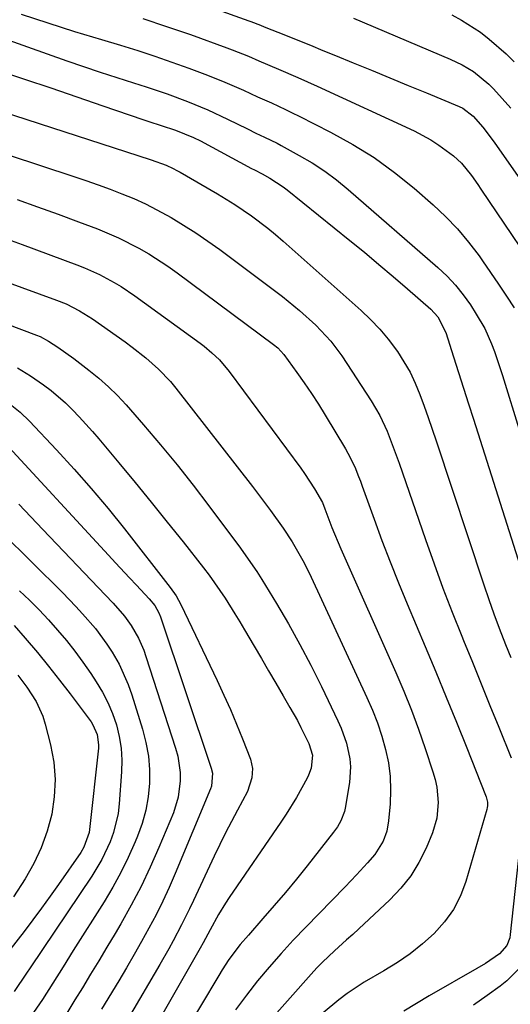
# Model space of a CAD drawing. Units: inches. Extents: x 1820370 to 1825614, y 420992 to 426293.
# Drawn here: x 1824060 to 1824165, y 422275 to 422486 of the extents above; entities that cross this region are included whole.
import ezdxf

# ---------------------------------------------------------------- set-up
doc = ezdxf.new("R2010")
doc.units = ezdxf.units.IN
doc.header["$MEASUREMENT"] = 0
doc.layers.add('7', color=7, linetype='Continuous')
doc.layers.add('8', color=7, linetype='Continuous')

msp = doc.modelspace()

# ---------------------------------------------------------------- linework, layer by layer
at = {"layer": '7', "color": 18}
for points in [[(1824092.07, 422491.91, 1916), (1824108.65, 422485.92, 1916), (1824109.06, 422485.77, 1916), (1824111.11, 422484.98, 1916), (1824111.92, 422484.65, 1916), (1824116.47, 422482.84, 1916), (1824119.14, 422481.77, 1916), (1824121.82, 422480.69, 1916), (1824124.49, 422479.6, 1916), (1824127.16, 422478.51, 1916), (1824130.95, 422476.94, 1916), (1824134.88, 422475.33, 1916), (1824138.81, 422473.71, 1916), (1824142.73, 422472.08, 1916), (1824146.66, 422470.46, 1916), (1824153.65, 422467.57, 1916), (1824154.49, 422467.18, 1916), (1824156.68, 422465.48, 1916), (1824158.72, 422463.12, 1916), (1824161.18, 422459.9, 1916), (1824178.57, 422434.97, 1916)], [(1824038.05, 422488.56, 1922), (1824069.64, 422477.38, 1922), (1824073.2, 422476.15, 1922), (1824076.77, 422474.93, 1922), (1824080.35, 422473.76, 1922), (1824083.94, 422472.61, 1922), (1824086.65, 422471.76, 1922), (1824091.11, 422470.28, 1922), (1824095.51, 422468.65, 1922), (1824099.84, 422466.85, 1922), (1824104.09, 422464.87, 1922), (1824108.35, 422462.75, 1922), (1824110.16, 422461.87, 1922), (1824111.98, 422461.01, 1922), (1824114.68, 422459.67, 1922), (1824115.57, 422459.19, 1922), (1824119.44, 422457.08, 1922), (1824122.2, 422455.46, 1922), (1824124.88, 422453.73, 1922), (1824127.44, 422451.82, 1922), (1824129.93, 422449.79, 1922), (1824149.15, 422433.05, 1922), (1824151.08, 422431.22, 1922), (1824152.89, 422429.29, 1922), (1824154.54, 422427.22, 1922), (1824156.08, 422425.05, 1922), (1824157.36, 422423.08, 1922), (1824159.15, 422419.98, 1922), (1824160.61, 422416.72, 1922), (1824161.25, 422415.04, 1922), (1824162.42, 422411.65, 1922), (1824162.97, 422409.94, 1922), (1824166.74, 422397.63, 1922)], [(1824152.08, 422487.24, 1912), (1824154.18, 422486.07, 1912), (1824158.22, 422483.46, 1912), (1824160.14, 422482.01, 1912), (1824163.75, 422478.86, 1912), (1824165.45, 422477.15, 1912)], [(1824085.92, 422486.4, 1918), (1824091.02, 422484.72, 1918), (1824096.11, 422482.96, 1918), (1824103.91, 422480.16, 1918), (1824105.07, 422479.73, 1918), (1824108.52, 422478.35, 1918), (1824110.79, 422477.38, 1918), (1824114.96, 422475.6, 1918), (1824119.12, 422473.79, 1918), (1824121.19, 422472.86, 1918), (1824123.26, 422471.92, 1918), (1824144.01, 422462.37, 1918), (1824147.64, 422460.44, 1918), (1824149.36, 422459.3, 1918), (1824152.44, 422456.97, 1918), (1824154.16, 422455.43, 1918), (1824156.36, 422452.74, 1918), (1824157.7, 422450.84, 1918), (1824158.36, 422449.88, 1918), (1824173.36, 422427.59, 1918)], [(1824131.07, 422486.49, 1914), (1824151.78, 422477.74, 1914), (1824154.33, 422476.51, 1914), (1824156.75, 422475.03, 1914), (1824160.03, 422472.33, 1914), (1824161.02, 422471.32, 1914), (1824164.73, 422467.24, 1914)], [(1824055, 422475.29, 1924), (1824060.59, 422473.42, 1924), (1824066.19, 422471.53, 1924), (1824071.77, 422469.63, 1924), (1824077.36, 422467.72, 1924), (1824085.95, 422464.77, 1924), (1824087.24, 422464.34, 1924), (1824089.82, 422463.48, 1924), (1824092.91, 422462.47, 1924), (1824096.78, 422460.92, 1924), (1824098.27, 422460.17, 1924), (1824109.18, 422454.3, 1924), (1824109.83, 422453.97, 1924), (1824111.45, 422453.14, 1924), (1824113.11, 422452.21, 1924), (1824115.96, 422450.36, 1924), (1824116.86, 422449.67, 1924), (1824130.23, 422438.88, 1924), (1824133.37, 422436.32, 1924), (1824136.48, 422433.73, 1924), (1824139.57, 422431.1, 1924), (1824142.64, 422428.45, 1924), (1824147.6, 422424.12, 1924), (1824149.13, 422422.46, 1924), (1824150.84, 422419.11, 1924), (1824152.49, 422413.88, 1924), (1824153.54, 422410.54, 1924), (1824154.6, 422407.21, 1924), (1824155.66, 422403.87, 1924), (1824156.72, 422400.53, 1924), (1824171.06, 422355.52, 1924)], [(1824039.65, 422471.72, 1926), (1824087.74, 422456.12, 1926), (1824090.89, 422454.96, 1926), (1824092.42, 422454.27, 1926), (1824093.17, 422453.88, 1926), (1824093.9, 422453.47, 1926), (1824101.95, 422448.83, 1926), (1824105.65, 422446.57, 1926), (1824109.23, 422444.12, 1926), (1824112.67, 422441.49, 1926), (1824114.34, 422440.11, 1926), (1824115.98, 422438.69, 1926), (1824132.66, 422423.87, 1926), (1824134.72, 422421.91, 1926), (1824136.67, 422419.86, 1926), (1824138.48, 422417.69, 1926), (1824140.44, 422415.07, 1926), (1824141.86, 422412.87, 1926), (1824143.17, 422410.61, 1926), (1824144.29, 422408.25, 1926), (1824145.29, 422405.83, 1926), (1824146.19, 422403.36, 1926), (1824147.07, 422400.88, 1926), (1824147.93, 422398.4, 1926), (1824148.77, 422395.91, 1926), (1824158.97, 422365.02, 1926), (1824160.02, 422361.92, 1926), (1824161.11, 422358.84, 1926), (1824162.25, 422355.77, 1926), (1824163.6, 422352.28, 1926), (1824164.72, 422349.45, 1926)], [(1824042.91, 422461.85, 1928), (1824071.15, 422452.58, 1928), (1824073.74, 422451.7, 1928), (1824076.33, 422450.8, 1928), (1824078.9, 422449.85, 1928), (1824081.45, 422448.87, 1928), (1824083.98, 422447.82, 1928), (1824086.47, 422446.69, 1928), (1824088.9, 422445.45, 1928), (1824091.97, 422443.76, 1928), (1824094.65, 422442.16, 1928), (1824097.28, 422440.49, 1928), (1824099.86, 422438.73, 1928), (1824102.39, 422436.9, 1928), (1824115.83, 422426.83, 1928), (1824119.51, 422423.87, 1928), (1824122.99, 422420.68, 1928), (1824126.21, 422417.24, 1928), (1824128.52, 422414.11, 1928), (1824134.85, 422404.49, 1928), (1824136.71, 422401.33, 1928), (1824138.25, 422398.01, 1928), (1824138.93, 422396.3, 1928), (1824140.22, 422392.85, 1928), (1824140.83, 422391.11, 1928), (1824146.47, 422374.73, 1928), (1824148.31, 422369.52, 1928), (1824150.2, 422364.34, 1928), (1824152.19, 422359.18, 1928), (1824154.23, 422354.05, 1928), (1824154.63, 422353.08, 1928), (1824156.51, 422348.45, 1928), (1824158.4, 422343.82, 1928), (1824160.28, 422339.19, 1928), (1824162.17, 422334.56, 1928), (1824164.84, 422327.98, 1928)], [(1824055.31, 422439.71, 1932), (1824060.06, 422437.98, 1932), (1824071.8, 422433.65, 1932), (1824073.45, 422433.01, 1932), (1824076.67, 422431.55, 1932), (1824079.77, 422429.87, 1932), (1824081.29, 422428.96, 1932), (1824084.21, 422426.97, 1932), (1824098.18, 422416.82, 1932), (1824099.05, 422416.17, 1932), (1824100.73, 422414.77, 1932), (1824102.31, 422413.27, 1932), (1824104.43, 422410.79, 1932), (1824119.75, 422390.02, 1932), (1824120.52, 422388.94, 1932), (1824122.72, 422385.61, 1932), (1824124.39, 422382.66, 1932), (1824124.93, 422381.3, 1932), (1824126.44, 422377.34, 1932), (1824128.36, 422372.77, 1932), (1824140.15, 422346.23, 1932), (1824141.85, 422342.23, 1932), (1824143.48, 422338.19, 1932), (1824144.98, 422334.11, 1932), (1824146.4, 422330, 1932), (1824148.06, 422324.94, 1932), (1824148.51, 422323.33, 1932), (1824148.87, 422321.69, 1932), (1824149.2, 422318.36, 1932), (1824148.93, 422315.05, 1932), (1824147.97, 422311.88, 1932), (1824146.59, 422308.62, 1932), (1824145.06, 422305.56, 1932), (1824143.3, 422302.67, 1932), (1824141.19, 422300.02, 1932), (1824138.85, 422297.54, 1932), (1824132.17, 422291.31, 1932), (1824130.88, 422290.12, 1932), (1824129.58, 422288.93, 1932), (1824126.95, 422286.59, 1932), (1824124.38, 422284.19, 1932), (1824123.16, 422282.93, 1932), (1824121.97, 422281.63, 1932), (1824112.38, 422270.8, 1932)], [(1824041.38, 422435.54, 1934), (1824067.45, 422426.07, 1934), (1824069.47, 422425.26, 1934), (1824072.38, 422423.77, 1934), (1824074.24, 422422.64, 1934), (1824075.14, 422422.03, 1934), (1824082.16, 422417.1, 1934), (1824083.66, 422416.01, 1934), (1824086.55, 422413.73, 1934), (1824089.31, 422411.27, 1934), (1824091.83, 422408.59, 1934), (1824093, 422407.17, 1934), (1824109.39, 422386.13, 1934), (1824110.7, 422384.43, 1934), (1824113.27, 422380.99, 1934), (1824116.01, 422377.16, 1934), (1824117.9, 422374.27, 1934), (1824118.79, 422372.79, 1934), (1824120.47, 422369.77, 1934), (1824121.99, 422366.67, 1934), (1824133.92, 422340.93, 1934), (1824135.09, 422338.21, 1934), (1824136.17, 422335.44, 1934), (1824137.1, 422332.63, 1934), (1824137.92, 422329.77, 1934), (1824138.52, 422326.87, 1934), (1824138.91, 422323.97, 1934), (1824139, 422321.05, 1934), (1824138.89, 422318.11, 1934), (1824138.56, 422314.47, 1934), (1824138.17, 422312.25, 1934), (1824137.4, 422310.13, 1934), (1824135.63, 422307.24, 1934), (1824134.07, 422305.45, 1934), (1824131.68, 422302.87, 1934), (1824129.24, 422300.33, 1934), (1824120.81, 422291.7, 1934), (1824118.14, 422288.89, 1934), (1824115.53, 422286.04, 1934), (1824112.99, 422283.11, 1934), (1824110.5, 422280.14, 1934), (1824108.11, 422277.09, 1934), (1824105.79, 422273.99, 1934)], [(1824046.97, 422424.64, 1936), (1824063.15, 422418.55, 1936), (1824063.9, 422418.24, 1936), (1824065.7, 422417.27, 1936), (1824067.71, 422415.95, 1936), (1824071.15, 422413.53, 1936), (1824074.38, 422411.05, 1936), (1824076.49, 422409.32, 1936), (1824078.53, 422407.51, 1936), (1824080.46, 422405.59, 1936), (1824082.32, 422403.59, 1936), (1824086.06, 422399.31, 1936), (1824089.69, 422395.07, 1936), (1824093.25, 422390.77, 1936), (1824096.7, 422386.4, 1936), (1824100.09, 422381.96, 1936), (1824106.83, 422372.93, 1936), (1824108.02, 422371.27, 1936), (1824110.31, 422367.9, 1936), (1824111.39, 422366.17, 1936), (1824114.53, 422361.03, 1936), (1824117.09, 422356.68, 1936), (1824119.56, 422352.28, 1936), (1824121.91, 422347.81, 1936), (1824124.16, 422343.29, 1936), (1824127.69, 422335.93, 1936), (1824128.39, 422334.35, 1936), (1824129.52, 422331.1, 1936), (1824130.24, 422327.75, 1936), (1824130.39, 422326.05, 1936), (1824130.16, 422322.65, 1936), (1824129.27, 422317.2, 1936), (1824129.12, 422316.49, 1936), (1824128.36, 422314.46, 1936), (1824127.63, 422313.2, 1936), (1824127.22, 422312.6, 1936), (1824126.79, 422312.01, 1936), (1824121.12, 422304.84, 1936), (1824118.81, 422301.96, 1936), (1824116.46, 422299.11, 1936), (1824114.07, 422296.3, 1936), (1824111.65, 422293.51, 1936), (1824108.54, 422289.99, 1936), (1824106.8, 422287.94, 1936), (1824104.37, 422284.73, 1936), (1824102.89, 422282.5, 1936), (1824102.19, 422281.35, 1936), (1824094.38, 422268.18, 1936)], [(1824059.04, 422411.57, 1938), (1824061.87, 422409.85, 1938), (1824064.65, 422407.91, 1938), (1824066.27, 422406.7, 1938), (1824069.34, 422404.07, 1938), (1824070.87, 422402.55, 1938), (1824072.31, 422401.03, 1938), (1824075.11, 422397.91, 1938), (1824076.47, 422396.32, 1938), (1824080.78, 422391.17, 1938), (1824084.26, 422386.97, 1938), (1824087.72, 422382.76, 1938), (1824091.14, 422378.51, 1938), (1824094.53, 422374.24, 1938), (1824098.9, 422368.69, 1938), (1824100.12, 422367.11, 1938), (1824101.3, 422365.5, 1938), (1824103.54, 422362.19, 1938), (1824105.66, 422358.8, 1938), (1824106.7, 422357.09, 1938), (1824107.72, 422355.38, 1938), (1824109.75, 422351.93, 1938), (1824111.31, 422349.27, 1938), (1824112.87, 422346.61, 1938), (1824114.42, 422343.95, 1938), (1824115.98, 422341.29, 1938), (1824117.43, 422338.79, 1938), (1824119.02, 422335.94, 1938), (1824119.78, 422334.48, 1938), (1824121.49, 422331.03, 1938), (1824122.27, 422328.53, 1938), (1824121.95, 422325.73, 1938), (1824121.44, 422324.28, 1938), (1824121.1, 422323.58, 1938), (1824118.84, 422319.45, 1938), (1824116.66, 422315.89, 1938), (1824115.51, 422314.15, 1938), (1824104.41, 422298.05, 1938), (1824103.61, 422296.84, 1938), (1824102.1, 422294.37, 1938), (1824100.32, 422291.1, 1938), (1824098.84, 422288.29, 1938), (1824098.22, 422287.18, 1938), (1824088.48, 422270.16, 1938)], [(1824055.52, 422396.4, 1942), (1824078.58, 422371.38, 1942), (1824080.06, 422369.77, 1942), (1824083.04, 422366.57, 1942), (1824084.53, 422364.98, 1942), (1824087.25, 422362.07, 1942), (1824088.5, 422360.61, 1942), (1824089.36, 422359.02, 1942), (1824089.68, 422358.18, 1942), (1824100.55, 422325.78, 1942), (1824100.82, 422324.68, 1942), (1824100.63, 422321.88, 1942), (1824100.44, 422321.35, 1942), (1824092.86, 422303.17, 1942), (1824091.57, 422300.19, 1942), (1824090.21, 422297.24, 1942), (1824088.75, 422294.34, 1942), (1824087.23, 422291.46, 1942), (1824085.65, 422288.62, 1942), (1824084.05, 422285.79, 1942), (1824082.41, 422282.98, 1942), (1824080.76, 422280.18, 1942), (1824077.1, 422274.08, 1942)], [(1824049.17, 422382.7, 1946), (1824068.68, 422363.39, 1946), (1824071.6, 422360.4, 1946), (1824073.02, 422358.86, 1946), (1824075.76, 422355.7, 1946), (1824078.23, 422352.34, 1946), (1824079.37, 422350.58, 1946), (1824080.83, 422348.01, 1946), (1824082.78, 422343.7, 1946), (1824083.57, 422341.46, 1946), (1824085.86, 422334.08, 1946), (1824086.58, 422331.23, 1946), (1824087.1, 422328.36, 1946), (1824087.32, 422325.45, 1946), (1824087.34, 422322.52, 1946), (1824087.05, 422319.6, 1946), (1824086.56, 422316.73, 1946), (1824085.77, 422313.92, 1946), (1824084.78, 422311.16, 1946), (1824084.27, 422309.94, 1946), (1824082.79, 422306.64, 1946), (1824081.2, 422303.4, 1946), (1824079.46, 422300.24, 1946), (1824077.61, 422297.14, 1946), (1824071.01, 422286.65, 1946), (1824068.82, 422283.16, 1946), (1824066.63, 422279.66, 1946), (1824064.42, 422276.18, 1946), (1824061.88, 422272.44, 1946)], [(1824059.34, 422382.31, 1944), (1824061.91, 422379.61, 1944), (1824064.49, 422376.91, 1944), (1824077.86, 422362.91, 1944), (1824079.56, 422361.1, 1944), (1824082.01, 422358.3, 1944), (1824083.45, 422356.3, 1944), (1824084.96, 422353.63, 1944), (1824086.11, 422351.02, 1944), (1824086.59, 422349.67, 1944), (1824092.95, 422330.03, 1944), (1824093.41, 422328.31, 1944), (1824093.91, 422324.81, 1944), (1824093.95, 422323.04, 1944), (1824093.52, 422319.52, 1944), (1824092.46, 422316.15, 1944), (1824089.36, 422308.73, 1944), (1824087.51, 422304.55, 1944), (1824085.55, 422300.41, 1944), (1824083.42, 422296.37, 1944), (1824081.18, 422292.37, 1944), (1824079.98, 422290.34, 1944), (1824078.24, 422287.41, 1944), (1824076.5, 422284.49, 1944), (1824074.74, 422281.57, 1944), (1824072.97, 422278.67, 1944), (1824071.38, 422276.07, 1944), (1824069.39, 422272.89, 1944)], [(1824059.49, 422363.78, 1948), (1824061.61, 422361.75, 1948), (1824063.69, 422359.67, 1948), (1824065.69, 422357.54, 1948), (1824067.66, 422355.35, 1948), (1824069.54, 422353.1, 1948), (1824071.36, 422350.81, 1948), (1824073.1, 422348.44, 1948), (1824074.77, 422346.03, 1948), (1824075.94, 422344.27, 1948), (1824077.27, 422342.07, 1948), (1824078.45, 422339.81, 1948), (1824079.43, 422337.45, 1948), (1824080.26, 422335.03, 1948), (1824080.85, 422332.54, 1948), (1824081.26, 422330.03, 1948), (1824081.4, 422327.5, 1948), (1824081.36, 422324.94, 1948), (1824080.87, 422318.09, 1948), (1824080.62, 422316.02, 1948), (1824079.65, 422311.97, 1948), (1824078.94, 422310, 1948), (1824077.13, 422306.21, 1948), (1824074.96, 422302.62, 1948), (1824061.75, 422282.98, 1948), (1824060.97, 422281.81, 1948), (1824058.37, 422277.91, 1948)], [(1824059.14, 422345.68, 1952), (1824061.08, 422343.12, 1952), (1824063.07, 422340.04, 1952), (1824064.49, 422336.88, 1952), (1824065.02, 422335.21, 1952), (1824066.16, 422330.73, 1952), (1824066.84, 422327.03, 1952), (1824067.16, 422323.33, 1952), (1824066.96, 422319.62, 1952), (1824066.42, 422315.9, 1952), (1824065.41, 422312.25, 1952), (1824064.16, 422308.71, 1952), (1824062.54, 422305.32, 1952), (1824060.68, 422302.03, 1952), (1824058.2, 422298.16, 1952)], [(1824167.03, 422312.45, 1928), (1824164.63, 422290.07, 1928), (1824164.53, 422289.39, 1928), (1824163.92, 422287.78, 1928), (1824162.3, 422285.94, 1928), (1824159.31, 422283.87, 1928), (1824157.5, 422282.79, 1928), (1824147.28, 422276.96, 1928), (1824141.81, 422273.66, 1928)], [(1824166.48, 422282.74, 1926), (1824163.88, 422280.19, 1926), (1824162.46, 422279.04, 1926), (1824159.68, 422277.01, 1926), (1824156.79, 422274.93, 1926)]]:
    msp.add_polyline3d(points, dxfattribs=at)
at = {"layer": '8', "color": 18}
for points in [[(1824059.88, 422487.36, 1920), (1824065.58, 422485.47, 1920), (1824071.3, 422483.66, 1920), (1824077.04, 422481.9, 1920), (1824081.15, 422480.68, 1920), (1824084.84, 422479.54, 1920), (1824088.51, 422478.35, 1920), (1824092.16, 422477.09, 1920), (1824095.79, 422475.78, 1920), (1824099.2, 422474.52, 1920), (1824103.01, 422473.02, 1920), (1824107.49, 422471.04, 1920), (1824110.48, 422469.67, 1920), (1824113.47, 422468.33, 1920), (1824116.45, 422466.95, 1920), (1824117.93, 422466.23, 1920), (1824119.4, 422465.5, 1920), (1824126.15, 422462.07, 1920), (1824130.88, 422459.45, 1920), (1824135.47, 422456.6, 1920), (1824139.82, 422453.42, 1920), (1824144.04, 422450.03, 1920), (1824148.1, 422446.49, 1920), (1824150.79, 422443.97, 1920), (1824153.35, 422441.33, 1920), (1824155.71, 422438.51, 1920), (1824157.94, 422435.58, 1920), (1824158.7, 422434.49, 1920), (1824160.43, 422432, 1920), (1824162.14, 422429.48, 1920), (1824163.81, 422426.94, 1920), (1824165.45, 422424.39, 1920)], [(1824059.01, 422447.6, 1930), (1824063.39, 422446.07, 1930), (1824067.76, 422444.49, 1930), (1824072.11, 422442.88, 1930), (1824076.23, 422441.33, 1930), (1824080.73, 422439.44, 1930), (1824085.07, 422437.22, 1930), (1824087.18, 422435.98, 1930), (1824091.27, 422433.33, 1930), (1824093.26, 422431.91, 1930), (1824113.92, 422416.55, 1930), (1824114.81, 422415.82, 1930), (1824116.09, 422414.4, 1930), (1824118.88, 422410.57, 1930), (1824120.48, 422408.33, 1930), (1824122.03, 422406.05, 1930), (1824123.52, 422403.74, 1930), (1824124.98, 422401.41, 1930), (1824129.33, 422394.22, 1930), (1824129.87, 422393.27, 1930), (1824131.31, 422390.31, 1930), (1824132.13, 422388.28, 1930), (1824132.52, 422387.25, 1930), (1824132.89, 422386.22, 1930), (1824135.46, 422379.11, 1930), (1824137.15, 422374.53, 1930), (1824138.88, 422369.97, 1930), (1824140.7, 422365.45, 1930), (1824142.56, 422360.94, 1930), (1824146.43, 422351.81, 1930), (1824148.69, 422346.41, 1930), (1824150.93, 422341, 1930), (1824153.13, 422335.58, 1930), (1824155.31, 422330.14, 1930), (1824159.34, 422320, 1930), (1824159.47, 422319.62, 1930), (1824159.74, 422318.46, 1930), (1824159.76, 422317.68, 1930), (1824159.71, 422317.29, 1930), (1824159.62, 422316.91, 1930), (1824155.12, 422301.49, 1930), (1824153.94, 422298.39, 1930), (1824152.47, 422295.46, 1930), (1824150.55, 422292.8, 1930), (1824148.35, 422290.32, 1930), (1824145.83, 422288.08, 1930), (1824143.21, 422285.98, 1930), (1824140.44, 422284.09, 1930), (1824137.57, 422282.33, 1930), (1824133.32, 422279.89, 1930), (1824129.67, 422277.45, 1930), (1824127.91, 422276.13, 1930), (1824124.56, 422273.28, 1930)], [(1824056.4, 422404.66, 1940), (1824059.65, 422402.07, 1940), (1824061.63, 422400.13, 1940), (1824067.4, 422394, 1940), (1824071.18, 422389.87, 1940), (1824074.88, 422385.67, 1940), (1824078.47, 422381.38, 1940), (1824081.98, 422377.02, 1940), (1824091.81, 422364.49, 1940), (1824093.05, 422362.72, 1940), (1824094.08, 422360.82, 1940), (1824101.87, 422344.51, 1940), (1824103.3, 422341.43, 1940), (1824104.68, 422338.33, 1940), (1824105.99, 422335.2, 1940), (1824107.26, 422332.05, 1940), (1824108.97, 422327.66, 1940), (1824109.42, 422325.7, 1940), (1824109.29, 422323.69, 1940), (1824108.33, 422320.76, 1940), (1824106.22, 422316.78, 1940), (1824104.92, 422314.33, 1940), (1824103.65, 422311.87, 1940), (1824102.42, 422309.38, 1940), (1824101.22, 422306.88, 1940), (1824096.78, 422297.39, 1940), (1824095.95, 422295.64, 1940), (1824094.23, 422292.18, 1940), (1824092.43, 422288.75, 1940), (1824091.5, 422287.05, 1940), (1824089.58, 422283.69, 1940), (1824082.8, 422272.1, 1940)], [(1824058.34, 422356.33, 1950), (1824060.74, 422353.64, 1950), (1824063.36, 422350.52, 1950), (1824065.74, 422347.61, 1950), (1824068.06, 422344.64, 1950), (1824070.35, 422341.65, 1950), (1824074.83, 422335.67, 1950), (1824075.24, 422335.04, 1950), (1824076.14, 422333, 1950), (1824076.42, 422330.78, 1950), (1824076.39, 422330.03, 1950), (1824074.53, 422312.63, 1950), (1824074.43, 422311.97, 1950), (1824073.31, 422308.84, 1950), (1824072.61, 422307.71, 1950), (1824067.84, 422300.84, 1950), (1824066.04, 422298.29, 1950), (1824064.22, 422295.76, 1950), (1824062.36, 422293.26, 1950), (1824060.48, 422290.77, 1950), (1824057.46, 422286.82, 1950)]]:
    msp.add_polyline3d(points, dxfattribs=at)

doc.saveas('drawing.dxf')
